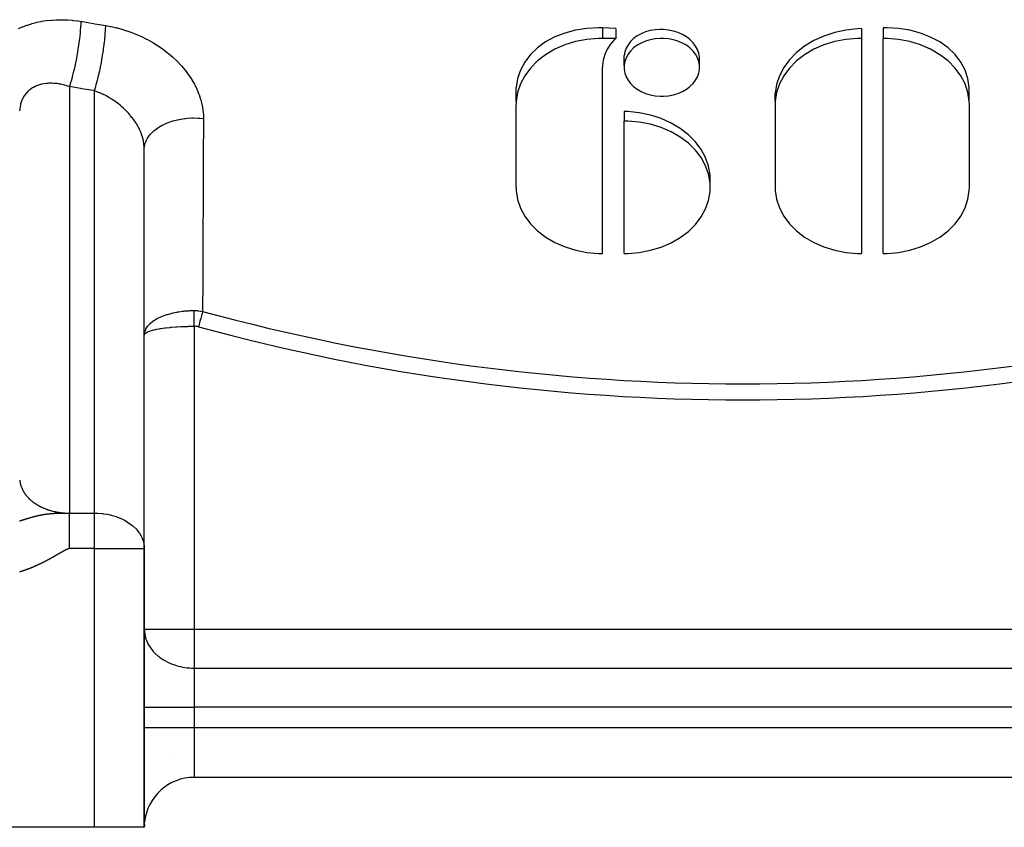
# Model space of a CAD drawing. Units: millimetres. Extents: x -288 to 478, y -333 to 333.
# Drawn here: x 184 to 223, y -115 to -83 of the extents above; entities that cross this region are included whole.
import ezdxf

# ---------------------------------------------------------------- set-up
doc = ezdxf.new("R2010")
doc.units = ezdxf.units.MM
doc.linetypes.add('DASHED', pattern=[9.652, 8.128, -1.524])
doc.layers.add('nevidi', color=4, linetype='DASHED')

msp = doc.modelspace()

# ---------------------------------------------------------------- linework, layer by layer
at = {"color": 2}
for p, q in [((207.778, -82.993), (207.778, -83.393)), ((217.619, -83.003), (217.619, -83.393)), ((218.484, -82.976), (218.484, -83.393)), ((207.778, -83.393), (207.234, -83.393)), ((217.619, -83.393), (217.619, -92.011)), ((218.484, -92.011), (218.484, -83.393)), ((208.103, -84.476), (208.103, -84.087)), ((211.125, -84.476), (211.125, -84.145)), ((207.234, -92.011), (207.234, -84.553)), ((203.776, -85.92), (203.776, -85.357)), ((214.161, -85.92), (214.161, -85.593)), ((221.942, -85.92), (221.942, -85.358)), ((203.773, -89.371), (203.773, -86.044)), ((214.157, -86.044), (214.157, -89.359)), ((221.946, -89.359), (221.946, -86.044)), ((208.099, -86.32), (208.099, -86.707)), ((208.099, -92.011), (208.099, -86.707)), ((188.866, -103.762), (188.866, -87.753)), ((188.868, -87.834), (188.866, -87.753)), ((188.868, -95.282), (188.868, -87.834)), ((211.553, -89.183), (211.553, -88.857)), ((188.882, -95.226), (188.868, -95.282)), ((188.882, -95.235), (188.868, -95.282)), ((188.868, -95.272), (188.869, -95.262)), ((188.868, -103.828), (188.868, -95.282)), ((188.882, -95.169), (188.869, -95.262)), ((188.878, -95.247), (188.882, -95.239)), ((185.868, -103.828), (185.866, -103.784)), ((185.868, -103.828), (185.868, -103.784)), ((188.866, -103.762), (188.868, -103.828)), ((188.868, -115), (188.868, -103.828)), ((188.868, -103.828), (188.868, -115)), ((189.854, -112.087), (189.856, -112.084)), ((234.868, -113), (190.868, -113)), ((234.868, -113), (190.868, -113)), ((186.868, -115), (146.868, -115)), ((188.868, -115), (186.868, -115))]:
    msp.add_line(p, q, dxfattribs=at)
for points in [[(207.234, -82.975), (207.072, -82.972), (206.61, -82.996), (206.16, -83.066), (205.729, -83.181), (205.326, -83.339), (204.956, -83.538), (204.628, -83.775), (204.346, -84.044), (204.117, -84.343), (203.943, -84.665), (203.829, -85.005), (203.776, -85.357)], [(207.778, -82.993), (207.506, -82.984), (207.234, -82.975)], [(209.614, -83.039), (209.545, -83.039), (209.521, -83.039), (209.346, -83.052), (209.151, -83.085), (208.964, -83.137), (208.789, -83.208), (208.628, -83.296), (208.485, -83.4), (208.361, -83.518), (208.26, -83.648), (208.182, -83.788), (208.129, -83.935), (208.103, -84.087)], [(211.125, -84.145), (211.098, -83.993), (211.046, -83.844), (210.968, -83.701), (210.866, -83.567), (210.743, -83.444), (210.599, -83.335), (210.439, -83.241), (210.263, -83.163), (210.077, -83.103), (209.882, -83.062), (209.683, -83.042), (209.614, -83.039)], [(217.619, -83.003), (217.456, -83.01), (216.995, -83.063), (216.545, -83.161), (216.226, -83.261), (216.114, -83.303), (215.71, -83.486), (215.341, -83.708), (215.012, -83.964), (214.731, -84.251), (214.501, -84.562), (214.328, -84.894), (214.214, -85.24), (214.161, -85.593)], [(221.942, -85.358), (221.889, -85.006), (221.775, -84.666), (221.601, -84.344), (221.372, -84.045), (221.09, -83.776), (220.762, -83.539), (220.393, -83.34), (219.989, -83.182), (219.558, -83.067), (219.108, -82.997), (218.647, -82.973), (218.484, -82.976)], [(207.234, -83.393), (207.072, -83.396), (206.61, -83.436), (206.16, -83.524), (205.729, -83.656), (205.325, -83.832), (204.956, -84.048), (204.628, -84.299), (204.346, -84.582), (204.117, -84.891), (203.943, -85.222), (203.829, -85.566), (203.776, -85.92), (203.773, -86.044)], [(207.778, -83.393), (207.724, -83.444), (207.561, -83.631), (207.428, -83.832), (207.329, -84.043), (207.264, -84.263), (207.236, -84.487), (207.234, -84.553)], [(209.614, -83.393), (209.545, -83.394), (209.346, -83.411), (209.151, -83.448), (208.964, -83.505), (208.789, -83.58), (208.628, -83.672), (208.485, -83.779), (208.361, -83.901), (208.26, -84.033), (208.182, -84.175), (208.129, -84.323), (208.103, -84.476), (208.103, -84.63), (208.129, -84.782), (208.182, -84.93), (208.26, -85.072), (208.361, -85.205), (208.485, -85.326), (208.628, -85.434), (208.789, -85.526), (208.964, -85.601), (209.151, -85.657), (209.346, -85.695), (209.545, -85.712), (209.614, -85.713)], [(209.614, -85.713), (209.683, -85.712), (209.882, -85.695), (210.077, -85.657), (210.263, -85.601), (210.439, -85.526), (210.599, -85.434), (210.743, -85.326), (210.866, -85.205), (210.968, -85.072), (211.046, -84.93), (211.098, -84.782), (211.125, -84.63), (211.125, -84.476), (211.098, -84.323), (211.046, -84.175), (210.968, -84.033), (210.866, -83.901), (210.743, -83.779), (210.599, -83.672), (210.439, -83.58), (210.263, -83.505), (210.077, -83.448), (209.882, -83.411), (209.683, -83.394), (209.614, -83.393)], [(217.619, -83.393), (217.456, -83.396), (216.995, -83.436), (216.545, -83.524), (216.114, -83.656), (215.71, -83.832), (215.341, -84.048), (215.012, -84.299), (214.731, -84.582), (214.501, -84.891), (214.328, -85.221), (214.214, -85.566), (214.161, -85.92), (214.157, -86.044)], [(221.946, -86.044), (221.942, -85.92), (221.889, -85.566), (221.775, -85.221), (221.601, -84.891), (221.372, -84.582), (221.09, -84.299), (220.762, -84.048), (220.393, -83.832), (219.989, -83.656), (219.558, -83.524), (219.108, -83.436), (218.647, -83.396), (218.484, -83.393)], [(211.553, -88.857), (211.493, -88.508), (211.372, -88.168), (211.195, -87.842), (210.962, -87.537), (210.68, -87.256), (210.352, -87.006), (209.985, -86.79), (209.584, -86.611), (209.349, -86.529), (209.158, -86.473), (208.712, -86.378), (208.256, -86.327), (208.099, -86.32)], [(208.099, -92.011), (208.256, -92.008), (208.712, -91.969), (209.158, -91.884), (209.584, -91.754), (209.985, -91.583), (210.352, -91.372), (210.68, -91.126), (210.962, -90.849), (211.195, -90.546), (211.372, -90.222), (211.493, -89.883), (211.553, -89.535), (211.553, -89.183), (211.493, -88.835), (211.372, -88.496), (211.195, -88.172), (210.962, -87.868), (210.68, -87.591), (210.352, -87.346), (209.985, -87.135), (209.584, -86.964), (209.158, -86.834), (208.712, -86.749), (208.256, -86.71), (208.099, -86.707)], [(203.773, -89.371), (203.777, -89.495), (203.832, -89.847), (203.947, -90.191), (204.122, -90.519), (204.352, -90.827), (204.633, -91.109), (204.962, -91.359), (205.331, -91.574), (205.734, -91.749), (206.164, -91.881), (206.613, -91.968), (207.073, -92.008), (207.234, -92.011)], [(214.157, -89.359), (214.161, -89.483), (214.214, -89.837), (214.328, -90.182), (214.501, -90.512), (214.731, -90.821), (215.012, -91.104), (215.341, -91.355), (215.71, -91.571), (216.114, -91.747), (216.545, -91.88), (216.995, -91.967), (217.456, -92.008), (217.619, -92.011)], [(218.484, -92.011), (218.647, -92.008), (219.108, -91.967), (219.558, -91.88), (219.989, -91.747), (220.393, -91.571), (220.762, -91.355), (221.09, -91.104), (221.372, -90.821), (221.601, -90.512), (221.775, -90.182), (221.889, -89.837), (221.942, -89.483), (221.946, -89.359)]]:
    msp.add_lwpolyline(points, dxfattribs=at)
for start, end in [(90, 174.1618), (176.8604, 180)]:
    msp.add_arc((190.868, -115), 2, start, end, dxfattribs=at)
at = {"layer": 'nevidi', "color": 7, "linetype": 'Continuous'}
for p, q in [((207.234, -82.975), (207.234, -83.393)), ((185.868, -85.328), (185.868, -102.414)), ((186.868, -102.414), (186.868, -85.497)), ((214.158, -85.988), (214.162, -85.988)), ((190.868, -94.928), (190.868, -107.064)), ((185.868, -102.414), (186.868, -102.414)), ((186.868, -103.828), (186.868, -102.414)), ((186.868, -103.828), (185.868, -103.828)), ((186.868, -115), (186.868, -103.828)), ((186.868, -103.828), (188.868, -103.828)), ((188.868, -107.064), (190.868, -107.064)), ((190.868, -107.064), (234.868, -107.064)), ((190.868, -107.064), (190.868, -108.625)), ((190.868, -108.625), (234.868, -108.625)), ((190.868, -108.625), (190.868, -110.186)), ((188.868, -110.186), (190.868, -110.186)), ((190.868, -110.186), (190.868, -111)), ((234.868, -110.186), (190.868, -110.186)), ((188.868, -111), (190.868, -111)), ((190.868, -111), (234.868, -111)), ((190.868, -111), (190.868, -113))]:
    msp.add_line(p, q, dxfattribs=at)
for points in [[(183.826, -83.005), (183.978, -82.936), (183.999, -82.927), (184.158, -82.867), (184.179, -82.859), (184.343, -82.807), (184.366, -82.8), (184.533, -82.756), (184.556, -82.751), (184.728, -82.716), (184.752, -82.711), (184.928, -82.684), (184.952, -82.681), (185.132, -82.662), (185.157, -82.66), (185.34, -82.65), (185.365, -82.649), (185.55, -82.647), (185.576, -82.647), (185.762, -82.653), (185.787, -82.655), (185.975, -82.669), (186, -82.672), (186.189, -82.694), (186.215, -82.698), (186.337, -82.717)], [(185.868, -85.328), (185.88, -85.292), (185.923, -85.159), (185.924, -85.155), (185.944, -85.089), (185.985, -84.943), (185.987, -84.938), (186.006, -84.866), (186.046, -84.707), (186.047, -84.702), (186.065, -84.625), (186.103, -84.457), (186.104, -84.451), (186.121, -84.371), (186.156, -84.197), (186.157, -84.191), (186.173, -84.109), (186.204, -83.932), (186.205, -83.926), (186.218, -83.843), (186.245, -83.667), (186.246, -83.661), (186.258, -83.579), (186.28, -83.406), (186.281, -83.4), (186.29, -83.321), (186.308, -83.154), (186.308, -83.149), (186.315, -83.073), (186.327, -82.916), (186.327, -82.911), (186.331, -82.841), (186.337, -82.717)], [(186.337, -82.717), (186.386, -82.725), (186.829, -82.799), (186.888, -82.809), (187.321, -82.879)], [(186.868, -85.497), (186.896, -85.409), (186.909, -85.367), (186.922, -85.323), (186.924, -85.319), (186.944, -85.247), (186.957, -85.201), (186.983, -85.105), (186.984, -85.1), (186.991, -85.072), (187.004, -85.022), (187.037, -84.885), (187.041, -84.868), (187.042, -84.863), (187.049, -84.833), (187.081, -84.689), (187.093, -84.636), (187.096, -84.617), (187.098, -84.612), (187.123, -84.487), (187.133, -84.432), (187.147, -84.357), (187.149, -84.351), (187.161, -84.28), (187.171, -84.224), (187.194, -84.091), (187.194, -84.085), (187.197, -84.071), (187.206, -84.014), (187.228, -83.862), (187.234, -83.825), (187.234, -83.819), (187.236, -83.806), (187.256, -83.655), (187.263, -83.6), (187.267, -83.563), (187.268, -83.558), (187.279, -83.453), (187.285, -83.4), (187.293, -83.312), (187.294, -83.306), (187.298, -83.259), (187.302, -83.208), (187.311, -83.074), (187.311, -83.073), (187.312, -83.069), (187.314, -83.025), (187.32, -82.899), (187.321, -82.879)], [(187.321, -82.879), (187.506, -82.913), (187.544, -82.92), (187.756, -82.969), (187.793, -82.978), (188.003, -83.036), (188.039, -83.047), (188.247, -83.116), (188.284, -83.129), (188.434, -83.185), (188.488, -83.207), (188.525, -83.222), (188.726, -83.309), (188.761, -83.325), (188.957, -83.422), (188.991, -83.44), (189.18, -83.545), (189.213, -83.564), (189.395, -83.677), (189.427, -83.698), (189.603, -83.819), (189.634, -83.841), (189.803, -83.97), (189.832, -83.994), (189.993, -84.13), (190.02, -84.155), (190.171, -84.297), (190.196, -84.322), (190.337, -84.47), (190.361, -84.497), (190.491, -84.65), (190.513, -84.677), (190.632, -84.836), (190.653, -84.865), (190.761, -85.029), (190.779, -85.058), (190.875, -85.225), (190.891, -85.255), (190.974, -85.424), (190.988, -85.454), (191.058, -85.626), (191.069, -85.656), (191.127, -85.83), (191.136, -85.861), (191.18, -86.037), (191.186, -86.068), (191.216, -86.245), (191.22, -86.276), (191.236, -86.452), (191.238, -86.483), (191.24, -86.603)], [(185.868, -85.328), (185.793, -85.303), (185.78, -85.299), (185.774, -85.298), (185.684, -85.272), (185.671, -85.269), (185.576, -85.246), (185.563, -85.243), (185.508, -85.232), (185.469, -85.224), (185.456, -85.222), (185.362, -85.209), (185.349, -85.207), (185.256, -85.198), (185.248, -85.197), (185.244, -85.197), (185.153, -85.193), (185.141, -85.193), (185.052, -85.194), (185.04, -85.194), (184.999, -85.196), (184.953, -85.2), (184.941, -85.201), (184.856, -85.212), (184.845, -85.213), (184.765, -85.228), (184.762, -85.229), (184.751, -85.232), (184.672, -85.252), (184.661, -85.256), (184.585, -85.281), (184.574, -85.285), (184.552, -85.294), (184.502, -85.316), (184.492, -85.32), (184.423, -85.356), (184.414, -85.361), (184.362, -85.392), (184.348, -85.401), (184.339, -85.407), (184.278, -85.452), (184.27, -85.459), (184.212, -85.508), (184.205, -85.515), (184.2, -85.521), (184.152, -85.57), (184.146, -85.577), (184.098, -85.635), (184.092, -85.643), (184.067, -85.678), (184.049, -85.706), (184.043, -85.714), (184.005, -85.781), (184.001, -85.79), (183.968, -85.861), (183.967, -85.862), (183.963, -85.87), (183.936, -85.944), (183.932, -85.955), (183.91, -86.031), (183.907, -86.042), (183.901, -86.069), (183.89, -86.121), (183.888, -86.132), (183.877, -86.214), (183.876, -86.225), (183.87, -86.295)], [(186.868, -85.497), (186.819, -85.489), (186.368, -85.413), (186.307, -85.403), (185.868, -85.328)], [(188.866, -87.753), (188.866, -87.751), (188.865, -87.734), (188.855, -87.635), (188.853, -87.618), (188.836, -87.518), (188.835, -87.514), (188.833, -87.501), (188.809, -87.401), (188.804, -87.383), (188.773, -87.284), (188.769, -87.272), (188.767, -87.266), (188.73, -87.168), (188.723, -87.15), (188.68, -87.051), (188.671, -87.034), (188.669, -87.03), (188.621, -86.935), (188.612, -86.918), (188.555, -86.821), (188.545, -86.804), (188.537, -86.791), (188.483, -86.708), (188.471, -86.692), (188.404, -86.599), (188.392, -86.582), (188.374, -86.559), (188.319, -86.492), (188.306, -86.476), (188.228, -86.387), (188.214, -86.372), (188.184, -86.34), (188.132, -86.286), (188.117, -86.271), (188.03, -86.188), (188.014, -86.173), (187.971, -86.135), (187.924, -86.094), (187.908, -86.081), (187.814, -86.006), (187.797, -85.993), (187.738, -85.948), (187.7, -85.922), (187.683, -85.909), (187.583, -85.842), (187.565, -85.831), (187.489, -85.784), (187.462, -85.768), (187.443, -85.757), (187.339, -85.699), (187.32, -85.689), (187.229, -85.643), (187.215, -85.637), (187.196, -85.628), (187.089, -85.58), (187.07, -85.572), (186.962, -85.53), (186.962, -85.53), (186.943, -85.523), (186.868, -85.497)], [(188.868, -87.834), (188.868, -87.815), (188.879, -87.707), (188.88, -87.698), (188.889, -87.655), (188.921, -87.548), (188.924, -87.54), (188.942, -87.498), (188.995, -87.394), (189, -87.386), (189.026, -87.346), (189.101, -87.248), (189.107, -87.24), (189.141, -87.203), (189.235, -87.111), (189.243, -87.104), (189.284, -87.069), (189.396, -86.986), (189.406, -86.98), (189.453, -86.949), (189.581, -86.875), (189.592, -86.87), (189.646, -86.843), (189.788, -86.78), (189.8, -86.775), (189.859, -86.753), (190.012, -86.702), (190.025, -86.698), (190.088, -86.681), (190.251, -86.643), (190.264, -86.64), (190.33, -86.628), (190.499, -86.603), (190.513, -86.602), (190.581, -86.595), (190.754, -86.584), (190.768, -86.583), (190.836, -86.582), (191.01, -86.585), (191.024, -86.585), (191.093, -86.59), (191.24, -86.603)], [(191.24, -86.603), (191.239, -86.755), (191.233, -88.098), (191.232, -88.335), (191.226, -89.677), (191.225, -89.914), (191.219, -91.255), (191.218, -91.492), (191.213, -92.832), (191.212, -93.069), (191.207, -94.33)], [(188.869, -95.262), (188.88, -95.176), (188.882, -95.165), (188.886, -95.15), (188.888, -95.145), (188.923, -95.053), (188.925, -95.049), (188.935, -95.03), (188.935, -95.03), (188.994, -94.938), (188.998, -94.933), (189.009, -94.919), (189.013, -94.914), (189.091, -94.83), (189.103, -94.82), (189.111, -94.812), (189.121, -94.803), (189.215, -94.728), (189.236, -94.713), (189.238, -94.712), (189.255, -94.7), (189.362, -94.635), (189.39, -94.619), (189.396, -94.616), (189.415, -94.606), (189.534, -94.549), (189.566, -94.535), (189.579, -94.53), (189.598, -94.522), (189.727, -94.474), (189.762, -94.463), (189.783, -94.456), (189.802, -94.45), (189.939, -94.411), (189.977, -94.401), (190.005, -94.395), (190.022, -94.391), (190.166, -94.361), (190.206, -94.354), (190.241, -94.348), (190.257, -94.345), (190.404, -94.325), (190.446, -94.32), (190.486, -94.316), (190.502, -94.315), (190.653, -94.304), (190.695, -94.302), (190.739, -94.3), (190.754, -94.3), (190.868, -94.298)], [(190.868, -94.298), (190.87, -94.298), (190.952, -94.3), (190.957, -94.301), (190.992, -94.303), (191.007, -94.304), (191.038, -94.306), (191.044, -94.307), (191.125, -94.317), (191.13, -94.318), (191.207, -94.33)], [(190.868, -94.928), (190.868, -94.892), (190.868, -94.885), (190.868, -94.848), (190.868, -94.842), (190.868, -94.824), (190.868, -94.819), (190.868, -94.805), (190.868, -94.799), (190.868, -94.762), (190.868, -94.756), (190.868, -94.719), (190.868, -94.713), (190.868, -94.71), (190.868, -94.705), (190.868, -94.677), (190.868, -94.671), (190.868, -94.635), (190.868, -94.629), (190.868, -94.599), (190.868, -94.594), (190.868, -94.588), (190.868, -94.553), (190.868, -94.548), (190.868, -94.513), (190.868, -94.508), (190.868, -94.492), (190.868, -94.487), (190.868, -94.474), (190.868, -94.469), (190.868, -94.436), (190.868, -94.431), (190.868, -94.399), (190.868, -94.393), (190.868, -94.39), (190.868, -94.386), (190.868, -94.362), (190.868, -94.357), (190.868, -94.327), (190.868, -94.322), (190.868, -94.298)], [(191.207, -94.33), (191.199, -94.358), (191.184, -94.412), (191.183, -94.416), (191.172, -94.458), (191.157, -94.511), (191.156, -94.515), (191.143, -94.565), (191.129, -94.616), (191.128, -94.621), (191.112, -94.678), (191.099, -94.726), (191.098, -94.73), (191.08, -94.795), (191.068, -94.839), (191.067, -94.843), (191.047, -94.914), (191.037, -94.95)], [(188.882, -95.239), (188.886, -95.234), (188.915, -95.205), (188.925, -95.198), (188.94, -95.188), (188.981, -95.165), (188.994, -95.158), (189.028, -95.143), (189.073, -95.125), (189.091, -95.119), (189.15, -95.1), (189.192, -95.088), (189.215, -95.082), (189.302, -95.061), (189.335, -95.054), (189.362, -95.049), (189.483, -95.026), (189.504, -95.023), (189.534, -95.018), (189.688, -94.996), (189.693, -94.995), (189.727, -94.991), (189.901, -94.972), (189.915, -94.97), (189.939, -94.968), (190.126, -94.953), (190.159, -94.951), (190.166, -94.95), (190.363, -94.939), (190.405, -94.937), (190.416, -94.937), (190.609, -94.931), (190.652, -94.93), (190.681, -94.929), (190.861, -94.928), (190.868, -94.928)], [(191.037, -94.95), (191.037, -94.95), (190.996, -94.941), (190.994, -94.94), (190.953, -94.933), (190.951, -94.933), (190.91, -94.929), (190.907, -94.929), (190.868, -94.928)], [(183.872, -101.088), (183.875, -101.12), (183.876, -101.124), (183.88, -101.155)], [(183.881, -101.16), (183.886, -101.191), (183.887, -101.196), (183.894, -101.227), (183.895, -101.231), (183.901, -101.255), (183.903, -101.262), (183.904, -101.267), (183.913, -101.297), (183.914, -101.302), (183.924, -101.333), (183.926, -101.337), (183.937, -101.367), (183.938, -101.372), (183.951, -101.402), (183.952, -101.406), (183.966, -101.436), (183.967, -101.439), (183.968, -101.441), (183.982, -101.47), (183.984, -101.475), (184, -101.504), (184.002, -101.508), (184.018, -101.538), (184.021, -101.542), (184.038, -101.571), (184.041, -101.575), (184.059, -101.603), (184.062, -101.608), (184.067, -101.615), (184.082, -101.636), (184.085, -101.64), (184.105, -101.668), (184.108, -101.672), (184.13, -101.699), (184.133, -101.703), (184.156, -101.73), (184.159, -101.734), (184.182, -101.761), (184.186, -101.765), (184.2, -101.78), (184.21, -101.791), (184.214, -101.795), (184.239, -101.821), (184.243, -101.824), (184.269, -101.85), (184.273, -101.853), (184.301, -101.878), (184.305, -101.882), (184.333, -101.906), (184.337, -101.91), (184.362, -101.931), (184.366, -101.934), (184.37, -101.937), (184.4, -101.96), (184.404, -101.964), (184.435, -101.986), (184.439, -101.99), (184.471, -102.012), (184.476, -102.015), (184.508, -102.037), (184.513, -102.04), (184.546, -102.061), (184.55, -102.064), (184.552, -102.065), (184.584, -102.084), (184.589, -102.087), (184.624, -102.107), (184.629, -102.11), (184.664, -102.129), (184.669, -102.132), (184.705, -102.15), (184.71, -102.153), (184.747, -102.171), (184.752, -102.174), (184.765, -102.18), (184.789, -102.191), (184.795, -102.193), (184.832, -102.21), (184.838, -102.212), (184.876, -102.228), (184.882, -102.23), (184.921, -102.246), (184.927, -102.248), (184.966, -102.262), (184.972, -102.264), (184.999, -102.274), (185.012, -102.278), (185.018, -102.28), (185.058, -102.293), (185.064, -102.295), (185.105, -102.307), (185.111, -102.309), (185.152, -102.32), (185.158, -102.322), (185.2, -102.333), (185.206, -102.335), (185.248, -102.344), (185.248, -102.345), (185.254, -102.346), (185.297, -102.355), (185.303, -102.357), (185.346, -102.365), (185.352, -102.366), (185.395, -102.374), (185.401, -102.375), (185.445, -102.382), (185.451, -102.383), (185.495, -102.389), (185.501, -102.39), (185.508, -102.391), (185.545, -102.396), (185.551, -102.396), (185.595, -102.401), (185.602, -102.402), (185.646, -102.405), (185.652, -102.406), (185.696, -102.409), (185.703, -102.409), (185.747, -102.412)], [(183.866, -102.724), (183.873, -102.722), (183.876, -102.721), (183.883, -102.719), (183.886, -102.718), (183.892, -102.716), (183.895, -102.715), (183.895, -102.715), (183.902, -102.713), (183.905, -102.712), (183.912, -102.71), (183.915, -102.709), (183.915, -102.709), (183.921, -102.707), (183.924, -102.706), (183.931, -102.704), (183.934, -102.703), (183.941, -102.701), (183.944, -102.7), (183.951, -102.698), (183.954, -102.697), (183.961, -102.695), (183.963, -102.694), (183.964, -102.694), (183.97, -102.692), (183.973, -102.691), (183.98, -102.689), (183.983, -102.688), (183.99, -102.686), (183.993, -102.685), (184, -102.682), (184.003, -102.682), (184.01, -102.679), (184.012, -102.679), (184.013, -102.678), (184.02, -102.676), (184.023, -102.675), (184.03, -102.673), (184.032, -102.673), (184.033, -102.672), (184.04, -102.67), (184.043, -102.669), (184.051, -102.667), (184.054, -102.666), (184.061, -102.664), (184.064, -102.663), (184.071, -102.66), (184.074, -102.659), (184.081, -102.657), (184.081, -102.657), (184.084, -102.656), (184.092, -102.654), (184.095, -102.653), (184.098, -102.652), (184.102, -102.651), (184.105, -102.65), (184.105, -102.65), (184.113, -102.648), (184.116, -102.647), (184.123, -102.644), (184.126, -102.643), (184.134, -102.641), (184.137, -102.64), (184.144, -102.638), (184.147, -102.637), (184.155, -102.635), (184.158, -102.634), (184.163, -102.632), (184.166, -102.631), (184.169, -102.63), (184.177, -102.628), (184.18, -102.627), (184.187, -102.625), (184.191, -102.624), (184.193, -102.623), (184.198, -102.622), (184.201, -102.621), (184.209, -102.618), (184.212, -102.617), (184.22, -102.615), (184.224, -102.614), (184.226, -102.613), (184.231, -102.612), (184.235, -102.611), (184.242, -102.608), (184.246, -102.607), (184.254, -102.605), (184.257, -102.604), (184.265, -102.602), (184.268, -102.601), (184.277, -102.598), (184.278, -102.598), (184.28, -102.597), (184.288, -102.595), (184.288, -102.595)], [(184.288, -102.595), (184.291, -102.594), (184.3, -102.592), (184.303, -102.591), (184.311, -102.588), (184.315, -102.587), (184.32, -102.586), (184.323, -102.585), (184.326, -102.584), (184.335, -102.582), (184.338, -102.581), (184.347, -102.578), (184.349, -102.577), (184.35, -102.577), (184.359, -102.575), (184.359, -102.575), (184.362, -102.574), (184.371, -102.571), (184.374, -102.57), (184.383, -102.568), (184.387, -102.567), (184.395, -102.565), (184.399, -102.564), (184.408, -102.561), (184.409, -102.561), (184.412, -102.56), (184.42, -102.558), (184.424, -102.557), (184.433, -102.554), (184.437, -102.553), (184.438, -102.553), (184.446, -102.551), (184.45, -102.55), (184.459, -102.547), (184.463, -102.546), (184.468, -102.545), (184.472, -102.544), (184.476, -102.543), (184.485, -102.541), (184.489, -102.54), (184.499, -102.537), (184.503, -102.536), (184.513, -102.534), (184.513, -102.534), (184.517, -102.533), (184.526, -102.53), (184.526, -102.53), (184.53, -102.529), (184.54, -102.527), (184.544, -102.526), (184.555, -102.523), (184.559, -102.522), (184.568, -102.52), (184.569, -102.52), (184.573, -102.519), (184.582, -102.517), (184.584, -102.517), (184.586, -102.516), (184.588, -102.516), (184.598, -102.513), (184.603, -102.512), (184.613, -102.51), (184.618, -102.509), (184.629, -102.506), (184.633, -102.505), (184.638, -102.504), (184.644, -102.503), (184.649, -102.502), (184.657, -102.5), (184.66, -102.499), (184.665, -102.498), (184.676, -102.496), (184.681, -102.495), (184.693, -102.493), (184.693, -102.492), (184.698, -102.492), (184.709, -102.489), (184.715, -102.488), (184.726, -102.486), (184.727, -102.486), (184.732, -102.485), (184.744, -102.482), (184.748, -102.482), (184.749, -102.481), (184.762, -102.479), (184.768, -102.478), (184.781, -102.476), (184.786, -102.475), (184.792, -102.473), (184.799, -102.472), (184.801, -102.472), (184.805, -102.471), (184.819, -102.469), (184.824, -102.468), (184.839, -102.465), (184.841, -102.465), (184.845, -102.465), (184.854, -102.463), (184.857, -102.462), (184.859, -102.462), (184.865, -102.461), (184.88, -102.459), (184.887, -102.458), (184.902, -102.456), (184.907, -102.455), (184.909, -102.455), (184.92, -102.453), (184.925, -102.452), (184.932, -102.451), (184.949, -102.449), (184.956, -102.448), (184.959, -102.448), (184.974, -102.446), (184.982, -102.445), (184.982, -102.445), (185, -102.443), (185.008, -102.442), (185.01, -102.442), (185.028, -102.44), (185.036, -102.439)], [(185.036, -102.439), (185.042, -102.438), (185.057, -102.437), (185.061, -102.436), (185.066, -102.436), (185.089, -102.434), (185.098, -102.433), (185.101, -102.433), (185.111, -102.432), (185.122, -102.431), (185.133, -102.43), (185.159, -102.428), (185.162, -102.428), (185.17, -102.427), (185.179, -102.427), (185.2, -102.426), (185.212, -102.425), (185.212, -102.425), (185.216, -102.425), (185.245, -102.423), (185.26, -102.422), (185.261, -102.422), (185.272, -102.422), (185.3, -102.42), (185.311, -102.42), (185.317, -102.42), (185.327, -102.419), (185.36, -102.418), (185.366, -102.418), (185.381, -102.418), (185.388, -102.418), (185.409, -102.417), (185.435, -102.417), (185.455, -102.416), (185.458, -102.416), (185.488, -102.416), (185.508, -102.415), (185.54, -102.415), (185.557, -102.415), (185.593, -102.414), (185.606, -102.414), (185.61, -102.414), (185.644, -102.414), (185.655, -102.414), (185.696, -102.414), (185.705, -102.414), (185.719, -102.414), (185.747, -102.414), (185.755, -102.414), (185.798, -102.414), (185.805, -102.414), (185.849, -102.414), (185.855, -102.414), (185.868, -102.414)], [(185.747, -102.412), (185.754, -102.412), (185.774, -102.413), (185.798, -102.413), (185.805, -102.414), (185.849, -102.414), (185.855, -102.414), (185.868, -102.414)], [(185.868, -103.784), (185.868, -103.783), (185.868, -103.729), (185.868, -103.722), (185.868, -103.721), (185.868, -103.661), (185.868, -103.66), (185.868, -103.599), (185.868, -103.598), (185.868, -103.538), (185.868, -103.537), (185.868, -103.477), (185.868, -103.476), (185.868, -103.457), (185.868, -103.416), (185.868, -103.415), (185.868, -103.356), (185.868, -103.355), (185.868, -103.296), (185.868, -103.295), (185.868, -103.237), (185.868, -103.236), (185.868, -103.191), (185.868, -103.178), (185.868, -103.177), (185.868, -103.12), (185.868, -103.119), (185.868, -103.063), (185.868, -103.062), (185.868, -103.006), (185.868, -103.005), (185.868, -102.95), (185.868, -102.949), (185.868, -102.938), (185.868, -102.895), (185.868, -102.894), (185.868, -102.841), (185.868, -102.84), (185.868, -102.788), (185.868, -102.787), (185.868, -102.736), (185.868, -102.735), (185.868, -102.702), (185.868, -102.684), (185.868, -102.684), (185.868, -102.634), (185.868, -102.633), (185.868, -102.585), (185.868, -102.585), (185.868, -102.538), (185.868, -102.537), (185.868, -102.491), (185.868, -102.49), (185.868, -102.486), (185.868, -102.446), (185.868, -102.445), (185.868, -102.414)], [(186.868, -102.414), (186.962, -102.416), (186.999, -102.417), (187.19, -102.433), (187.229, -102.437), (187.386, -102.462), (187.489, -102.484), (187.499, -102.486), (187.585, -102.508), (187.738, -102.555), (187.787, -102.572), (187.971, -102.649), (187.992, -102.659), (188.077, -102.702), (188.184, -102.764), (188.198, -102.772), (188.374, -102.898), (188.398, -102.917), (188.422, -102.938), (188.537, -103.049), (188.581, -103.099), (188.654, -103.192), (188.669, -103.214), (188.732, -103.316), (188.769, -103.39), (188.798, -103.456), (188.833, -103.563), (188.835, -103.574), (188.863, -103.729), (188.866, -103.762)], [(185.503, -104.007), (185.5, -104.009), (185.498, -104.01), (185.494, -104.013), (185.492, -104.014), (185.488, -104.016), (185.485, -104.018), (185.481, -104.02), (185.48, -104.021), (185.476, -104.023), (185.473, -104.025), (185.469, -104.027), (185.468, -104.028), (185.464, -104.03), (185.46, -104.032), (185.456, -104.035), (185.456, -104.035), (185.453, -104.037), (185.452, -104.037), (185.448, -104.039), (185.444, -104.042), (185.441, -104.044), (185.44, -104.044), (185.435, -104.047), (185.432, -104.049), (185.429, -104.05), (185.427, -104.051), (185.423, -104.054), (185.42, -104.055), (185.417, -104.057), (185.415, -104.059), (185.411, -104.061), (185.408, -104.062), (185.405, -104.064), (185.402, -104.066), (185.398, -104.068), (185.397, -104.069), (185.393, -104.071), (185.39, -104.073), (185.386, -104.075), (185.385, -104.076), (185.381, -104.078), (185.377, -104.08), (185.373, -104.083), (185.373, -104.083), (185.369, -104.085), (185.369, -104.085), (185.365, -104.088), (185.361, -104.09), (185.358, -104.092), (185.356, -104.092), (185.352, -104.095), (185.349, -104.097), (185.346, -104.098), (185.344, -104.1), (185.34, -104.102), (185.337, -104.103), (185.334, -104.105), (185.331, -104.107), (185.327, -104.109), (185.325, -104.11), (185.322, -104.112), (185.319, -104.114), (185.315, -104.116), (185.313, -104.117), (185.31, -104.119), (185.306, -104.121), (185.302, -104.124), (185.302, -104.124), (185.298, -104.126), (185.298, -104.126), (185.294, -104.128), (185.29, -104.131), (185.286, -104.133), (185.285, -104.133), (185.281, -104.136), (185.278, -104.138), (185.274, -104.14), (185.273, -104.14), (185.269, -104.143), (185.266, -104.144), (185.263, -104.146), (185.26, -104.148), (185.256, -104.15), (185.254, -104.151), (185.251, -104.153), (185.248, -104.155), (185.244, -104.157), (185.242, -104.158), (185.239, -104.16), (185.235, -104.162), (185.231, -104.164), (185.23, -104.165), (185.227, -104.167), (185.223, -104.169), (185.219, -104.171), (185.218, -104.172), (185.215, -104.173), (185.214, -104.174), (185.21, -104.176), (185.206, -104.178), (185.203, -104.18), (185.202, -104.181), (185.198, -104.183), (185.194, -104.185), (185.191, -104.187), (185.189, -104.188), (185.185, -104.19), (185.182, -104.192), (185.179, -104.194), (185.177, -104.195), (185.173, -104.197), (185.171, -104.199), (185.167, -104.2), (185.164, -104.202), (185.16, -104.205), (185.159, -104.205), (185.155, -104.207), (185.152, -104.209), (185.147, -104.212)], [(185.868, -103.828), (185.863, -103.829), (185.859, -103.83), (185.858, -103.83), (185.854, -103.831), (185.854, -103.831), (185.849, -103.832), (185.845, -103.834), (185.841, -103.835), (185.84, -103.835), (185.836, -103.837), (185.832, -103.838), (185.828, -103.839), (185.827, -103.84), (185.822, -103.842), (185.819, -103.843), (185.816, -103.844), (185.813, -103.845), (185.809, -103.847), (185.806, -103.848), (185.803, -103.849), (185.8, -103.851), (185.795, -103.853), (185.794, -103.853), (185.79, -103.855), (185.786, -103.856), (185.782, -103.858), (185.781, -103.859), (185.778, -103.86), (185.773, -103.862), (185.769, -103.864), (185.769, -103.864), (185.765, -103.866), (185.765, -103.866), (185.76, -103.868), (185.756, -103.87), (185.753, -103.872), (185.752, -103.872), (185.747, -103.875), (185.744, -103.876), (185.74, -103.878), (185.739, -103.879), (185.734, -103.881), (185.732, -103.882), (185.728, -103.884), (185.726, -103.885), (185.721, -103.887), (185.719, -103.888), (185.716, -103.89), (185.713, -103.892), (185.708, -103.894), (185.707, -103.894), (185.704, -103.896), (185.7, -103.898), (185.696, -103.901), (185.695, -103.901), (185.692, -103.903), (185.691, -103.903), (185.687, -103.905), (185.683, -103.907), (185.68, -103.909), (185.679, -103.909), (185.674, -103.912), (185.671, -103.914), (185.667, -103.915), (185.666, -103.916), (185.662, -103.919), (185.659, -103.92), (185.655, -103.922), (185.653, -103.923), (185.649, -103.925), (185.647, -103.927), (185.643, -103.928), (185.64, -103.93), (185.636, -103.932), (185.635, -103.933), (185.631, -103.935), (185.628, -103.937), (185.624, -103.939), (185.623, -103.94), (185.619, -103.942), (185.615, -103.944), (185.611, -103.946), (185.611, -103.946), (185.607, -103.948), (185.607, -103.949), (185.603, -103.951), (185.599, -103.953), (185.595, -103.955), (185.594, -103.956), (185.59, -103.958), (185.587, -103.96), (185.583, -103.962), (185.582, -103.963), (185.577, -103.965), (185.575, -103.967), (185.571, -103.968), (185.569, -103.97), (185.565, -103.972), (185.563, -103.973), (185.559, -103.975), (185.556, -103.977), (185.552, -103.979), (185.551, -103.98), (185.548, -103.982), (185.544, -103.984), (185.54, -103.986), (185.539, -103.987), (185.536, -103.989), (185.536, -103.989), (185.531, -103.991), (185.527, -103.994), (185.524, -103.996), (185.523, -103.996), (185.519, -103.998), (185.515, -104.001), (185.512, -104.002), (185.51, -104.003), (185.506, -104.006), (185.503, -104.007)], [(184.42, -104.572), (184.419, -104.572), (184.415, -104.574), (184.411, -104.576), (184.407, -104.578), (184.406, -104.578), (184.401, -104.58), (184.398, -104.581), (184.395, -104.583), (184.393, -104.584), (184.388, -104.586), (184.385, -104.587), (184.382, -104.588), (184.379, -104.589), (184.375, -104.591), (184.373, -104.592), (184.369, -104.593), (184.366, -104.595), (184.361, -104.597), (184.36, -104.597), (184.357, -104.599), (184.353, -104.6), (184.348, -104.602), (184.348, -104.602), (184.344, -104.604), (184.344, -104.604), (184.339, -104.606), (184.335, -104.608), (184.331, -104.609), (184.33, -104.609), (184.326, -104.611), (184.322, -104.613), (184.319, -104.614), (184.317, -104.615), (184.312, -104.617), (184.31, -104.618), (184.306, -104.619), (184.303, -104.62), (184.299, -104.622), (184.297, -104.623), (184.293, -104.624), (184.29, -104.626), (184.286, -104.627), (184.284, -104.628), (184.281, -104.629), (184.277, -104.631), (184.272, -104.633), (184.272, -104.633), (184.268, -104.634), (184.268, -104.634), (184.263, -104.636), (184.259, -104.638), (184.255, -104.639), (184.254, -104.64), (184.25, -104.641), (184.246, -104.643), (184.243, -104.644), (184.241, -104.645), (184.236, -104.647), (184.233, -104.648), (184.23, -104.649), (184.227, -104.65), (184.223, -104.652), (184.221, -104.653), (184.217, -104.654), (184.214, -104.655), (184.209, -104.657), (184.208, -104.657), (184.204, -104.659), (184.2, -104.66), (184.196, -104.662), (184.195, -104.662), (184.192, -104.664), (184.191, -104.664), (184.187, -104.665), (184.182, -104.667), (184.179, -104.668), (184.178, -104.669), (184.173, -104.671), (184.17, -104.672), (184.166, -104.673), (184.164, -104.674), (184.16, -104.676), (184.157, -104.677), (184.153, -104.678), (184.151, -104.679), (184.146, -104.681), (184.144, -104.681), (184.141, -104.683), (184.137, -104.684), (184.133, -104.686), (184.132, -104.686), (184.128, -104.687), (184.123, -104.689), (184.119, -104.69), (184.119, -104.691), (184.115, -104.692), (184.114, -104.692), (184.11, -104.694), (184.106, -104.695), (184.102, -104.696), (184.101, -104.697), (184.096, -104.699), (184.093, -104.7), (184.09, -104.701), (184.087, -104.702), (184.083, -104.703), (184.08, -104.704), (184.077, -104.706), (184.074, -104.707), (184.069, -104.708), (184.067, -104.709), (184.064, -104.71), (184.06, -104.711), (184.055, -104.713), (184.055, -104.713), (184.051, -104.714), (184.051, -104.715), (184.046, -104.716), (184.042, -104.718)], [(184.79, -104.401), (184.786, -104.403), (184.784, -104.404), (184.78, -104.406), (184.777, -104.407), (184.773, -104.409), (184.771, -104.41), (184.768, -104.412), (184.764, -104.414), (184.76, -104.416), (184.759, -104.416), (184.756, -104.418), (184.752, -104.42), (184.747, -104.422), (184.747, -104.422), (184.743, -104.424), (184.743, -104.424), (184.739, -104.426), (184.735, -104.428), (184.731, -104.43), (184.73, -104.431), (184.726, -104.433), (184.722, -104.434), (184.719, -104.436), (184.717, -104.437), (184.713, -104.439), (184.71, -104.44), (184.706, -104.442), (184.704, -104.443), (184.7, -104.445), (184.698, -104.446), (184.694, -104.448), (184.691, -104.45), (184.687, -104.452), (184.685, -104.452), (184.682, -104.454), (184.678, -104.456), (184.674, -104.458), (184.673, -104.458), (184.669, -104.46), (184.669, -104.46), (184.665, -104.462), (184.661, -104.464), (184.657, -104.466), (184.656, -104.466), (184.652, -104.468), (184.648, -104.47), (184.645, -104.472), (184.643, -104.472), (184.639, -104.474), (184.636, -104.476), (184.632, -104.477), (184.63, -104.478), (184.626, -104.48), (184.623, -104.482), (184.62, -104.483), (184.617, -104.484), (184.613, -104.486), (184.611, -104.487), (184.607, -104.489), (184.604, -104.491), (184.599, -104.493), (184.598, -104.493), (184.595, -104.495), (184.591, -104.497), (184.586, -104.499), (184.586, -104.499), (184.582, -104.5), (184.582, -104.501), (184.578, -104.503), (184.573, -104.505), (184.57, -104.506), (184.569, -104.507), (184.564, -104.509), (184.561, -104.51), (184.558, -104.512), (184.556, -104.513), (184.551, -104.515), (184.549, -104.516), (184.545, -104.517), (184.543, -104.518), (184.538, -104.52), (184.536, -104.521), (184.533, -104.523), (184.529, -104.524), (184.525, -104.526), (184.524, -104.527), (184.52, -104.529), (184.516, -104.53), (184.512, -104.532), (184.511, -104.533), (184.508, -104.534), (184.507, -104.534), (184.503, -104.536), (184.499, -104.538), (184.495, -104.54), (184.494, -104.54), (184.49, -104.542), (184.486, -104.544), (184.482, -104.545), (184.481, -104.546), (184.477, -104.548), (184.474, -104.549), (184.47, -104.551), (184.468, -104.552), (184.463, -104.554), (184.461, -104.555), (184.457, -104.556), (184.455, -104.557), (184.45, -104.559), (184.448, -104.56), (184.445, -104.561), (184.441, -104.563), (184.437, -104.565), (184.436, -104.565), (184.432, -104.567), (184.428, -104.569), (184.424, -104.571), (184.423, -104.571), (184.42, -104.572)], [(185.147, -104.212), (185.147, -104.212), (185.143, -104.214), (185.143, -104.214), (185.139, -104.216), (185.135, -104.219), (185.131, -104.221), (185.131, -104.221), (185.126, -104.223), (185.123, -104.225), (185.119, -104.227), (185.118, -104.228), (185.114, -104.23), (185.111, -104.232), (185.107, -104.234), (185.105, -104.235), (185.101, -104.237), (185.099, -104.239), (185.095, -104.24), (185.093, -104.242), (185.089, -104.244), (185.087, -104.245), (185.083, -104.247), (185.08, -104.249), (185.076, -104.251), (185.075, -104.252), (185.071, -104.254), (185.067, -104.256), (185.063, -104.258), (185.063, -104.258), (185.059, -104.26), (185.059, -104.26), (185.055, -104.263), (185.051, -104.265), (185.047, -104.267), (185.046, -104.267), (185.042, -104.27), (185.039, -104.271), (185.035, -104.273), (185.034, -104.274), (185.029, -104.277), (185.027, -104.278), (185.023, -104.28), (185.021, -104.281), (185.017, -104.283), (185.015, -104.284), (185.011, -104.286), (185.008, -104.288), (185.004, -104.29), (185.003, -104.291), (184.999, -104.293), (184.995, -104.295), (184.991, -104.297), (184.99, -104.297), (184.987, -104.299), (184.987, -104.299), (184.983, -104.302), (184.978, -104.304), (184.975, -104.306), (184.974, -104.306), (184.97, -104.308), (184.966, -104.31), (184.963, -104.312), (184.961, -104.313), (184.957, -104.315), (184.954, -104.317), (184.951, -104.319), (184.949, -104.32), (184.944, -104.322), (184.942, -104.323), (184.939, -104.325), (184.936, -104.326), (184.932, -104.329), (184.93, -104.33), (184.927, -104.331), (184.923, -104.333), (184.919, -104.335), (184.918, -104.336), (184.914, -104.338), (184.91, -104.34), (184.906, -104.342), (184.906, -104.342), (184.902, -104.344), (184.902, -104.344), (184.898, -104.346), (184.894, -104.348), (184.89, -104.35), (184.889, -104.351), (184.885, -104.353), (184.881, -104.355), (184.878, -104.357), (184.876, -104.357), (184.872, -104.36), (184.869, -104.361), (184.866, -104.363), (184.863, -104.364), (184.859, -104.366), (184.857, -104.367), (184.854, -104.369), (184.85, -104.371), (184.846, -104.373), (184.845, -104.373), (184.842, -104.375), (184.838, -104.377), (184.833, -104.379), (184.833, -104.38), (184.829, -104.381), (184.829, -104.381), (184.825, -104.384), (184.82, -104.386), (184.817, -104.388), (184.816, -104.388), (184.812, -104.39), (184.808, -104.392), (184.805, -104.394), (184.803, -104.394), (184.799, -104.397), (184.796, -104.398), (184.792, -104.4), (184.79, -104.401)], [(184.042, -104.718), (184.038, -104.719), (184.037, -104.719), (184.033, -104.721), (184.029, -104.722), (184.025, -104.723), (184.024, -104.724), (184.019, -104.726), (184.016, -104.727), (184.012, -104.728), (184.01, -104.729), (184.005, -104.73), (184.003, -104.731), (184, -104.732), (183.996, -104.733), (183.992, -104.735), (183.99, -104.735), (183.987, -104.736), (183.982, -104.738), (183.978, -104.739), (183.978, -104.739), (183.974, -104.741), (183.973, -104.741), (183.969, -104.742), (183.965, -104.744), (183.961, -104.745), (183.96, -104.745), (183.955, -104.747), (183.952, -104.748), (183.948, -104.749), (183.946, -104.75), (183.941, -104.751), (183.939, -104.752), (183.935, -104.753), (183.932, -104.754), (183.928, -104.756), (183.926, -104.756), (183.922, -104.757), (183.918, -104.759), (183.914, -104.76), (183.913, -104.76), (183.909, -104.762), (183.909, -104.762), (183.905, -104.763), (183.9, -104.764), (183.896, -104.766), (183.895, -104.766), (183.891, -104.767), (183.887, -104.769), (183.884, -104.77), (183.882, -104.77), (183.877, -104.772), (183.874, -104.773), (183.871, -104.774)], [(188.868, -107.064), (188.872, -107.157), (188.886, -107.272), (188.913, -107.393), (188.922, -107.422), (188.94, -107.478), (189.028, -107.675), (189.031, -107.681), (189.038, -107.693), (189.15, -107.862), (189.204, -107.93), (189.216, -107.943), (189.302, -108.035), (189.42, -108.141), (189.447, -108.162), (189.483, -108.19), (189.632, -108.291), (189.688, -108.324), (189.784, -108.375), (189.838, -108.402), (189.915, -108.436), (190.035, -108.483), (190.159, -108.523), (190.226, -108.542), (190.32, -108.565), (190.409, -108.583), (190.416, -108.584), (190.585, -108.609), (190.68, -108.618), (190.754, -108.622), (190.868, -108.625)]]:
    msp.add_lwpolyline(points, dxfattribs=at)
for radius in [82.235, 82.877]:
    msp.add_arc((212.868, -15), radius, 254.72754, 285.27246, dxfattribs=at)

doc.saveas('drawing.dxf')
